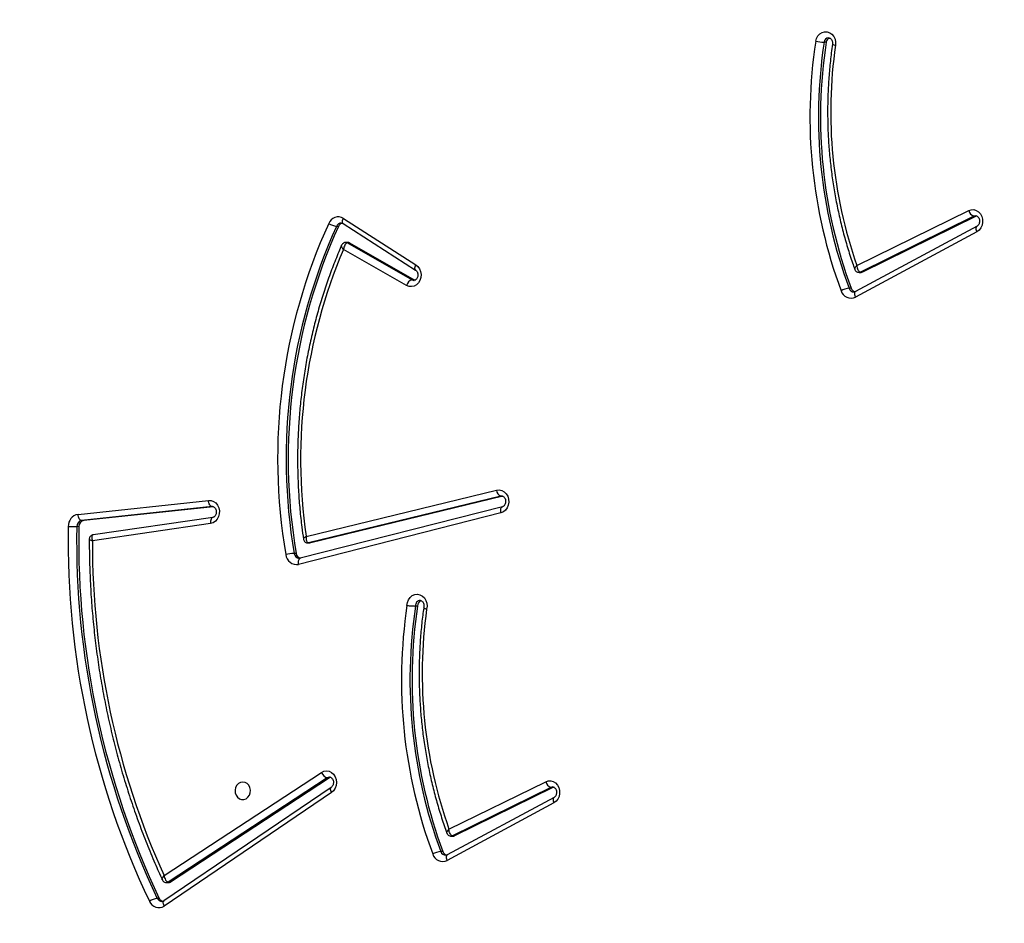
# Model space of a CAD drawing. Units: inches. Extents: x 4208 to 5609, y -2352 to -1434.
# Drawn here: x 4934 to 4981, y -1945 to -1901 of the extents above; entities that cross this region are included whole.
import ezdxf

# ---------------------------------------------------------------- set-up
doc = ezdxf.new("R2010")
doc.units = ezdxf.units.IN
doc.header["$MEASUREMENT"] = 0
doc.layers.add('VP-DIM', color=7, linetype='Continuous')
doc.layers.add('VP-HIC', color=6, linetype='Continuous')
doc.layers.add('VP-EQ', color=7, linetype='Continuous', true_color=0x8a3492)
doc.styles.get("Standard").update_dxf_attribs({"font": 'arial.ttf'})
doc.dimstyles.get("Standard").update_dxf_attribs({"dimtxt": 14, "dimasz": 20, "dimexe": 20, "dimexo": 50, "dimgap": 20, "dimtad": 0, "dimdec": 0, "dimzin": 0, "dimdsep": 46, "dimtxsty": 'Standard', "dimcen": -0.09, "dimadec": 0, "dimazin": 0, "dimtfac": 1, "dimtdec": 4, "dimtofl": 0, "dimtmove": 0, "dimatfit": 3, "dimfxl": 70, "dimfxlon": 1, "dimtolj": 1, "dimtzin": 0, "dimarcsym": 0})

# ---------------------------------------------------------------- blocks, each defined once
blk = doc.blocks.new('*D62')
at = {"layer": 'Defpoints', "color": 0}
for p in [(5199.709, -1528.078), (5199.709, -1881.987), (4670.12, -1937.185)]:
    blk.add_point(p, dxfattribs=at)
at = {"layer": 'VP-DIM', "color": 0, "lineweight": -2}
for p, q in [((4670.12, -1598.078), (4670.12, -1508.078)), ((5199.709, -1598.078), (5199.709, -1508.078)), ((4690.12, -1528.078), (4908.751, -1528.078)), ((5179.709, -1528.078), (4979.747, -1528.078))]:
    blk.add_line(p, q, dxfattribs=at)
at = {"layer": 'VP-DIM', "color": 0}
for points in [[(4690.12, -1524.745), (4690.12, -1531.411), (4670.12, -1528.078)], [(5179.709, -1531.411), (5179.709, -1524.745), (5199.709, -1528.078)]]:
    blk.add_solid(points, dxfattribs=at)
at = {"layer": 'VP-DIM', "color": 0, "insert": (4944.249, -1528.078), "char_height": 14, "attachment_point": 5}
blk.add_mtext('\\A1;535', dxfattribs=at)
blk = doc.blocks.new('*D64')
at = {"layer": 'Defpoints', "color": 0}
for p in [(5411.112, -1454.164), (5411.112, -1827.809), (4466.12, -1914.285)]:
    blk.add_point(p, dxfattribs=at)
at = {"layer": 'VP-DIM', "color": 0, "lineweight": -2}
for p, q in [((4466.12, -1524.164), (4466.12, -1434.164)), ((5411.112, -1524.164), (5411.112, -1434.164)), ((4486.12, -1454.164), (4903.118, -1454.164)), ((5391.112, -1454.164), (4974.114, -1454.164))]:
    blk.add_line(p, q, dxfattribs=at)
at = {"layer": 'VP-DIM', "color": 0}
for points in [[(4486.12, -1450.831), (4486.12, -1457.497), (4466.12, -1454.164)], [(5391.112, -1457.497), (5391.112, -1450.831), (5411.112, -1454.164)]]:
    blk.add_solid(points, dxfattribs=at)
at = {"layer": 'VP-DIM', "color": 0, "insert": (4938.616, -1454.164), "char_height": 14, "attachment_point": 5}
blk.add_mtext('\\A1;945', dxfattribs=at)
blk = doc.blocks.new('3027-1')
at = {"color": 7, "linetype": 'Continuous', "lineweight": 25}
for p, q in [((1435.427, 1049.066), (1435.327, 1049.066)), ((1412.151, 1040.578), (1415.647, 1038.34)), ((1436.907, 1038.309), (1442.299, 1040.959)), ((1442.551, 1040.683), (1437.079, 1037.993)), ((1442.651, 1040.683), (1437.179, 1037.993)), ((1442.651, 1040.683), (1442.551, 1040.683)), ((1442.683, 1040.696), (1442.651, 1040.683)), ((1411.92, 1040.194), (1411.82, 1040.194)), ((1412.139, 1040.325), (1415.635, 1038.088)), ((1442.702, 1040.201), (1436.849, 1037.05)), ((1442.694, 1039.937), (1436.841, 1036.786)), ((1412.367, 1039.418), (1412.267, 1039.418)), ((1412.344, 1039.397), (1415.462, 1037.618)), ((1412.444, 1039.397), (1412.344, 1039.397)), ((1412.444, 1039.397), (1415.562, 1037.618)), ((1415.197, 1037.349), (1412.156, 1039.084)), ((1437.011, 1037.977), (1437.111, 1037.977)), ((1437.179, 1037.993), (1437.079, 1037.993)), ((1415.562, 1037.618), (1415.462, 1037.618)), ((1415.562, 1037.618), (1415.609, 1037.598)), ((1436.633, 1037.211), (1436.533, 1037.211)), ((1410.357, 1025.25), (1419.54, 1027.48)), ((1399.357, 1026.31), (1405.644, 1026.982)), ((1419.743, 1027.186), (1410.473, 1024.935)), ((1419.843, 1027.186), (1410.573, 1024.935)), ((1405.818, 1026.684), (1399.531, 1026.012)), ((1405.868, 1026.678), (1399.631, 1026.012)), ((1405.838, 1026.685), (1405.818, 1026.684)), ((1419.744, 1026.385), (1409.992, 1023.899)), ((1419.82, 1026.675), (1410.068, 1024.19)), ((1419.817, 1026.675), (1419.82, 1026.675)), ((1399.631, 1026.012), (1399.531, 1026.012)), ((1405.75, 1025.869), (1400.05, 1025.035)), ((1405.856, 1026.166), (1400.081, 1025.321)), ((1399.395, 1025.718), (1399.295, 1025.718)), ((1400.091, 1025.322), (1400.082, 1025.319)), ((1410.437, 1024.931), (1410.537, 1024.931)), ((1410.573, 1024.935), (1410.473, 1024.935)), ((1409.875, 1024.428), (1409.775, 1024.428)), ((1410.068, 1024.19), (1410.072, 1024.191)), ((1415.727, 1021.891), (1415.627, 1021.891)), ((1403.506, 1008.895), (1411.096, 1013.87)), ((1411.374, 1013.609), (1403.707, 1008.583)), ((1411.474, 1013.609), (1403.807, 1008.583)), ((1411.474, 1013.609), (1411.374, 1013.609)), ((1411.532, 1013.635), (1411.474, 1013.609)), ((1411.563, 1013.148), (1403.497, 1007.676)), ((1417.241, 1011.131), (1421.904, 1013.423)), ((1422.156, 1013.147), (1417.412, 1010.815)), ((1422.256, 1013.147), (1417.512, 1010.815)), ((1422.256, 1013.147), (1422.156, 1013.147)), ((1422.289, 1013.16), (1422.256, 1013.147)), ((1411.581, 1012.9), (1403.516, 1007.428)), ((1422.307, 1012.665), (1417.162, 1009.895)), ((1422.299, 1012.401), (1417.154, 1009.631)), ((1417.344, 1010.799), (1417.444, 1010.799)), ((1417.512, 1010.815), (1417.412, 1010.815)), ((1416.946, 1010.056), (1416.846, 1010.056)), ((1403.622, 1008.557), (1403.722, 1008.557)), ((1403.807, 1008.583), (1403.707, 1008.583)), ((1403.275, 1007.8), (1403.175, 1007.8))]:
    blk.add_line(p, q, dxfattribs=at)
at = {"color": 8, "linetype": 'Continuous', "lineweight": 25}
for p, q in [((1419.79, 1027.192), (1419.743, 1027.186)), ((1419.811, 1027.186), (1419.743, 1027.186)), ((1405.841, 1026.684), (1405.818, 1026.684))]:
    blk.add_line(p, q, dxfattribs=at)
at = {"color": 7, "linetype": 'Continuous', "lineweight": 25, "flags": 128}
for points in [[(1434.921, 1049.117), (1434.959, 1049.257), (1435.027, 1049.38), (1435.119, 1049.478), (1435.231, 1049.546), (1435.354, 1049.578), (1435.48, 1049.573), (1435.601, 1049.53), (1435.708, 1049.452), (1435.794, 1049.345), (1435.853, 1049.217), (1435.882, 1049.074), (1435.877, 1048.929)], [(1442.299, 1040.959), (1442.42, 1040.998), (1442.545, 1041.001), (1442.666, 1040.965), (1442.776, 1040.896), (1442.867, 1040.796), (1442.932, 1040.672), (1442.968, 1040.534), (1442.972, 1040.389), (1442.943, 1040.248), (1442.885, 1040.12), (1442.8, 1040.014), (1442.694, 1039.937)], [(1415.647, 1038.34), (1415.747, 1038.255), (1415.825, 1038.143), (1415.876, 1038.011), (1415.896, 1037.869), (1415.884, 1037.726), (1415.841, 1037.591), (1415.77, 1037.473), (1415.674, 1037.38), (1415.562, 1037.318), (1415.439, 1037.292), (1415.315, 1037.302), (1415.197, 1037.349)], [(1419.54, 1027.48), (1419.666, 1027.491), (1419.79, 1027.464), (1419.904, 1027.401), (1420, 1027.307), (1420.071, 1027.187), (1420.114, 1027.05), (1420.124, 1026.904), (1420.101, 1026.761), (1420.048, 1026.629), (1419.966, 1026.518), (1419.863, 1026.434), (1419.744, 1026.385)], [(1405.644, 1026.982), (1405.769, 1026.977), (1405.889, 1026.935), (1405.995, 1026.859), (1406.081, 1026.753), (1406.141, 1026.626), (1406.171, 1026.486), (1406.168, 1026.341), (1406.134, 1026.202), (1406.069, 1026.078), (1405.98, 1025.977), (1405.871, 1025.906), (1405.75, 1025.869)], [(1405.818, 1026.684), (1405.788, 1026.689), (1405.759, 1026.706), (1405.731, 1026.734), (1405.705, 1026.771), (1405.683, 1026.816), (1405.665, 1026.868), (1405.652, 1026.924), (1405.644, 1026.982)], [(1399.531, 1026.012), (1399.501, 1026.017), (1399.471, 1026.034), (1399.443, 1026.062), (1399.417, 1026.099), (1399.395, 1026.144), (1399.377, 1026.196), (1399.364, 1026.252), (1399.357, 1026.31)], [(1410.573, 1024.935), (1410.538, 1024.931), (1410.537, 1024.931)], [(1415.217, 1021.918), (1415.238, 1022.062), (1415.29, 1022.195), (1415.37, 1022.309), (1415.474, 1022.394), (1415.592, 1022.445), (1415.719, 1022.459), (1415.844, 1022.435), (1415.959, 1022.374), (1416.057, 1022.281), (1416.13, 1022.162), (1416.174, 1022.024), (1416.186, 1021.879), (1416.165, 1021.734)], [(1411.096, 1013.87), (1411.213, 1013.924), (1411.338, 1013.943), (1411.463, 1013.923), (1411.579, 1013.867), (1411.679, 1013.778), (1411.756, 1013.663), (1411.804, 1013.528), (1411.821, 1013.384), (1411.804, 1013.24), (1411.757, 1013.105), (1411.681, 1012.989), (1411.581, 1012.9)], [(1407.298, 1013.407), (1407.19, 1013.388), (1407.091, 1013.333), (1407.011, 1013.247), (1406.956, 1013.137), (1406.931, 1013.013), (1406.94, 1012.887), (1406.98, 1012.769), (1407.048, 1012.67), (1407.139, 1012.599), (1407.243, 1012.561), (1407.353, 1012.561), (1407.458, 1012.599), (1407.549, 1012.67), (1407.617, 1012.769), (1407.657, 1012.887), (1407.665, 1013.013), (1407.641, 1013.137), (1407.586, 1013.247), (1407.506, 1013.333), (1407.407, 1013.388), (1407.298, 1013.407)], [(1421.904, 1013.423), (1422.025, 1013.462), (1422.15, 1013.464), (1422.272, 1013.429), (1422.381, 1013.36), (1422.472, 1013.26), (1422.537, 1013.136), (1422.573, 1012.998), (1422.577, 1012.853), (1422.549, 1012.712), (1422.49, 1012.584), (1422.405, 1012.478), (1422.299, 1012.401)]]:
    blk.add_lwpolyline(points, dxfattribs=at)
at = {"color": 8, "linetype": 'Continuous', "lineweight": 25, "flags": 128}
for points in [[(1412.139, 1040.325), (1412.127, 1040.335), (1412.113, 1040.36), (1412.106, 1040.392), (1412.106, 1040.432), (1412.114, 1040.477), (1412.129, 1040.527), (1412.151, 1040.578)], [(1442.638, 1040.704), (1442.636, 1040.704), (1442.551, 1040.683)], [(1442.694, 1039.937), (1442.675, 1039.99), (1442.663, 1040.041), (1442.658, 1040.088), (1442.66, 1040.129), (1442.669, 1040.163), (1442.685, 1040.188), (1442.7, 1040.2)], [(1415.633, 1038.089), (1415.623, 1038.098), (1415.609, 1038.122), (1415.602, 1038.155), (1415.602, 1038.195), (1415.61, 1038.24), (1415.625, 1038.289), (1415.647, 1038.34)], [(1415.462, 1037.618), (1415.545, 1037.591), (1415.562, 1037.591)], [(1436.841, 1036.786), (1436.822, 1036.839), (1436.81, 1036.89), (1436.805, 1036.937), (1436.807, 1036.978), (1436.816, 1037.012), (1436.832, 1037.037), (1436.849, 1037.05)], [(1419.744, 1026.385), (1419.736, 1026.442), (1419.734, 1026.497), (1419.738, 1026.547), (1419.748, 1026.592), (1419.764, 1026.628), (1419.785, 1026.655), (1419.81, 1026.672), (1419.817, 1026.675)], [(1405.856, 1026.166), (1405.838, 1026.161), (1405.812, 1026.144), (1405.789, 1026.117), (1405.771, 1026.08), (1405.757, 1026.035), (1405.749, 1025.983), (1405.746, 1025.927), (1405.75, 1025.869)], [(1410.473, 1024.935), (1410.438, 1024.931), (1410.437, 1024.931)], [(1409.992, 1023.899), (1409.984, 1023.957), (1409.982, 1024.012), (1409.987, 1024.062), (1409.997, 1024.107), (1410.013, 1024.143), (1410.033, 1024.17), (1410.058, 1024.187), (1410.068, 1024.19)], [(1411.487, 1013.643), (1411.457, 1013.641), (1411.374, 1013.609)], [(1411.581, 1012.9), (1411.558, 1012.95), (1411.542, 1012.999), (1411.533, 1013.044), (1411.532, 1013.083), (1411.538, 1013.115), (1411.552, 1013.139), (1411.561, 1013.147)], [(1422.244, 1013.168), (1422.241, 1013.168), (1422.156, 1013.147)], [(1422.305, 1012.664), (1422.29, 1012.652), (1422.275, 1012.627), (1422.266, 1012.593), (1422.264, 1012.552), (1422.269, 1012.505), (1422.281, 1012.454), (1422.299, 1012.401)], [(1417.154, 1009.631), (1417.136, 1009.684), (1417.124, 1009.735), (1417.119, 1009.782), (1417.121, 1009.823), (1417.13, 1009.857), (1417.146, 1009.882), (1417.162, 1009.895)], [(1403.516, 1007.428), (1403.493, 1007.478), (1403.477, 1007.527), (1403.468, 1007.572), (1403.467, 1007.611), (1403.473, 1007.643), (1403.487, 1007.667), (1403.497, 1007.676)]]:
    blk.add_lwpolyline(points, dxfattribs=at)
at = {"color": 8, "linetype": 'Continuous', "lineweight": 25}
for centre, radius, start, end in [((1435.561, 1049.046), 0.235, 92.7525, 175.1889), ((1435.895, 1049.264), 0.336, 240.5944, 266.9048), ((1412.057, 1040.096), 0.257, 91.5465, 157.6154), ((1412.267, 1039.264), 0.154, 59.9281, 89.9718), ((1437.011, 1038.129), 0.152, 269.7851, 296.5044), ((1436.782, 1037.291), 0.262, 197.8851, 267.9289), ((1410.044, 1024.455), 0.27, 185.7426, 266.8927), ((1415.869, 1021.917), 0.244, 94.3588, 186.04), ((1417.344, 1010.953), 0.154, 269.9448, 296.3592), ((1417.095, 1010.136), 0.262, 197.9279, 267.9377), ((1403.621, 1008.712), 0.155, 270.0742, 303.6894), ((1403.41, 1007.901), 0.256, 203.2855, 268.2068)]:
    blk.add_arc(centre, radius, start, end, dxfattribs=at)
at = {"color": 7, "linetype": 'Continuous', "lineweight": 25}
for centre, radius, start, end in [((1435.673, 1049.038), 0.248, 108.6476, 173.6024), ((1458.779, 1045.469), 24.135, 171.306, 200.31), ((1435.447, 1051.623), 2.56, 258.1448, 267.3112), ((1458.846, 1045.469), 23.792, 171.306, 200.3099), ((1458.946, 1045.469), 23.792, 171.306, 200.3099), ((1458.009, 1045.716), 22.364, 171.7399, 199.3422), ((1411.897, 1040.161), 0.488, 58.6388, 159.0497), ((1442.675, 1041.05), 0.387, 193.4753, 251.2628), ((1436.36, 1028.988), 27.381, 155.5168, 189.7082), ((1436.442, 1028.986), 27.054, 155.5251, 189.6999), ((1436.542, 1028.986), 27.054, 155.5251, 189.6999), ((1411.942, 1041.103), 0.917, 236.8398, 262.3265), ((1412.164, 1040.089), 0.266, 103.8485, 156.8177), ((1412.367, 1039.264), 0.154, 59.9282, 89.8713), ((1435.87, 1028.968), 25.782, 156.8968, 188.2899), ((1437.111, 1038.129), 0.151, 269.9422, 296.5534), ((1415.587, 1037.229), 0.408, 107.8271, 162.9965), ((1436.654, 1036.119), 1.099, 96.3558, 117.6606), ((1436.621, 1037.231), 0.497, 196.2822, 296.2782), ((1436.888, 1037.296), 0.269, 198.4865, 256.7093), ((1419.863, 1027.486), 0.324, 181.2264, 248.2168), ((1399.456, 1025.747), 0.572, 100.0485, 182.459), ((1399.58, 1025.73), 0.286, 100.05, 182.4594), ((1399.68, 1025.73), 0.286, 100.0484, 182.4596), ((1439.416, 1025.043), 40.537, 179.0389, 205.4009), ((1399.413, 1053.034), 27.316, 268.8919, 269.7514), ((1439.489, 1025.043), 40.2, 179.0389, 205.4009), ((1439.589, 1025.043), 40.2, 179.0389, 205.4009), ((1438.897, 1024.915), 38.848, 179.822, 204.3542), ((1409.895, 1022.126), 2.305, 92.9842, 103.1655), ((1409.896, 1024.418), 0.527, 185.16, 280.5707), ((1410.156, 1024.463), 0.283, 187.2269, 253.4723), ((1415.979, 1021.912), 0.254, 108.3846, 184.6886), ((1439.107, 1018.338), 24.157, 171.4777, 200.3506), ((1439.175, 1018.338), 23.815, 171.4192, 200.3503), ((1439.275, 1018.338), 23.815, 171.4192, 200.3503), ((1438.4, 1018.634), 22.45, 172.0625, 199.5255), ((1411.5, 1014.021), 0.431, 200.5893, 253.1022), ((1422.28, 1013.514), 0.387, 193.4756, 251.2625), ((1417.444, 1010.953), 0.154, 270.1685, 296.3473), ((1416.968, 1008.966), 1.097, 96.3692, 117.7116), ((1416.935, 1010.076), 0.497, 196.3272, 296.2823), ((1417.202, 1010.141), 0.269, 198.5232, 256.7212), ((1403.721, 1008.712), 0.155, 270.2207, 303.6916), ((1403.298, 1006.92), 0.888, 97.936, 124.2419), ((1403.25, 1007.836), 0.487, 201.8781, 303.1088), ((1403.516, 1007.907), 0.264, 203.8845, 254.7053)]:
    blk.add_arc(centre, radius, start, end, dxfattribs=at)
for points, knots in [([(1435.55, 1049.279), (1435.564, 1049.278), (1435.592, 1049.277), (1435.639, 1049.249), (1435.685, 1049.2), (1435.721, 1049.127), (1435.737, 1049.046), (1435.732, 1048.994), (1435.73, 1048.972)], [0, 0, 0, 0, 0.184242, 0.364426, 0.529402, 0.703023, 0.870517, 1, 1, 1, 1]), ([(1435.73, 1048.972), (1435.711, 1048.834), (1435.656, 1048.435), (1435.585, 1047.771), (1435.527, 1046.981), (1435.497, 1046.189), (1435.495, 1045.396), (1435.519, 1044.603), (1435.572, 1043.813), (1435.651, 1043.025), (1435.758, 1042.242), (1435.892, 1041.464), (1436.052, 1040.693), (1436.239, 1039.93), (1436.453, 1039.176), (1436.645, 1038.576), (1436.768, 1038.228), (1436.805, 1038.126)], [0, 0, 0, 0, 0.037912, 0.1096, 0.181289, 0.252981, 0.324672, 0.396364, 0.468057, 0.53975, 0.611443, 0.683135, 0.754827, 0.826519, 0.898209, 0.969899, 1, 1, 1, 1]), ([(1442.638, 1040.702), (1442.642, 1040.703), (1442.663, 1040.706), (1442.697, 1040.693), (1442.746, 1040.658), (1442.789, 1040.601), (1442.819, 1040.523), (1442.828, 1040.435), (1442.814, 1040.348), (1442.781, 1040.275), (1442.74, 1040.225), (1442.714, 1040.208), (1442.702, 1040.201)], [0, 0, 0, 0, 0.033995, 0.164485, 0.275494, 0.379237, 0.488513, 0.595177, 0.700919, 0.806697, 0.914096, 1, 1, 1, 1]), ([(1412.05, 1040.351), (1412.065, 1040.351), (1412.094, 1040.35), (1412.124, 1040.333), (1412.139, 1040.325)], [0, 0, 0, 0, 0.524636, 1, 1, 1, 1]), ([(1412.065, 1039.282), (1412.02, 1039.177), (1411.864, 1038.819), (1411.617, 1038.196), (1411.332, 1037.409), (1411.073, 1036.611), (1410.84, 1035.802), (1410.633, 1034.984), (1410.452, 1034.158), (1410.299, 1033.324), (1410.172, 1032.485), (1410.072, 1031.64), (1410, 1030.792), (1409.955, 1029.942), (1409.937, 1029.09), (1409.947, 1028.238), (1409.984, 1027.386), (1410.049, 1026.538), (1410.13, 1025.781), (1410.197, 1025.309), (1410.225, 1025.118)], [0, 0, 0, 0, 0.024121, 0.082607, 0.141096, 0.199587, 0.25808, 0.316573, 0.375069, 0.433564, 0.492062, 0.550559, 0.609058, 0.667557, 0.726056, 0.784556, 0.843056, 0.901555, 0.960056, 1, 1, 1, 1]), ([(1412.267, 1039.415), (1412.248, 1039.415), (1412.201, 1039.414), (1412.137, 1039.379), (1412.089, 1039.332), (1412.073, 1039.296), (1412.066, 1039.282)], [0, 0, 0, 0, 0.220764, 0.540262, 0.812073, 1, 1, 1, 1]), ([(1412.344, 1039.397), (1412.33, 1039.395), (1412.304, 1039.391), (1412.261, 1039.356), (1412.215, 1039.293), (1412.176, 1039.196), (1412.16, 1039.12), (1412.156, 1039.084), (1412.156, 1039.084)], [0, 0, 0, 0, 0.164923, 0.320908, 0.522732, 0.777331, 0.997675, 1, 1, 1, 1]), ([(1436.907, 1038.309), (1436.907, 1038.308), (1436.91, 1038.272), (1436.921, 1038.195), (1436.956, 1038.098), (1436.998, 1038.034), (1437.039, 1037.999), (1437.065, 1037.995), (1437.079, 1037.993)], [0, 0, 0, 0, 0.002306, 0.224975, 0.480144, 0.68132, 0.836122, 1, 1, 1, 1]), ([(1415.635, 1038.088), (1415.641, 1038.083), (1415.662, 1038.069), (1415.699, 1038.028), (1415.734, 1037.956), (1415.75, 1037.868), (1415.743, 1037.78), (1415.716, 1037.702), (1415.674, 1037.641), (1415.626, 1037.605), (1415.589, 1037.59), (1415.568, 1037.593), (1415.561, 1037.593)], [0, 0, 0, 0, 0.047483, 0.15604, 0.270227, 0.380451, 0.489331, 0.597949, 0.707585, 0.821152, 0.944316, 1, 1, 1, 1]), ([(1436.806, 1038.126), (1436.812, 1038.11), (1436.826, 1038.072), (1436.874, 1038.021), (1436.939, 1037.983), (1436.988, 1037.98), (1437.01, 1037.979)], [0, 0, 0, 0, 0.188891, 0.463087, 0.752658, 1, 1, 1, 1]), ([(1436.849, 1037.05), (1436.841, 1037.047), (1436.815, 1037.034), (1436.79, 1037.032), (1436.772, 1037.03)], [0, 0, 0, 0, 0.276179, 1, 1, 1, 1]), ([(1419.79, 1027.189), (1419.805, 1027.189), (1419.834, 1027.188), (1419.882, 1027.158), (1419.928, 1027.107), (1419.963, 1027.034), (1419.978, 1026.946), (1419.97, 1026.858), (1419.942, 1026.78), (1419.9, 1026.721), (1419.857, 1026.688), (1419.831, 1026.679), (1419.82, 1026.675)], [0, 0, 0, 0, 0.116176, 0.222251, 0.319789, 0.422445, 0.521683, 0.619741, 0.717584, 0.816389, 0.918842, 1, 1, 1, 1]), ([(1405.838, 1026.685), (1405.84, 1026.685), (1405.858, 1026.685), (1405.89, 1026.677), (1405.939, 1026.645), (1405.984, 1026.59), (1406.016, 1026.515), (1406.027, 1026.427), (1406.017, 1026.34), (1405.986, 1026.264), (1405.943, 1026.208), (1405.897, 1026.176), (1405.869, 1026.169), (1405.856, 1026.166)], [0, 0, 0, 0, 0.011392, 0.131297, 0.232184, 0.325723, 0.424233, 0.519964, 0.614733, 0.70943, 0.8053, 0.905257, 1, 1, 1, 1]), ([(1400.095, 1025.321), (1400.092, 1025.321), (1400.066, 1025.323), (1400.015, 1025.303), (1399.953, 1025.261), (1399.914, 1025.197), (1399.899, 1025.144), (1399.901, 1025.118), (1399.901, 1025.112)], [0, 0, 0, 0, 0.0337227, 0.251558, 0.4921397, 0.7433654, 0.9465975, 1, 1, 1, 1]), ([(1399.9, 1025.112), (1399.9, 1024.966), (1399.9, 1024.469), (1399.92, 1023.623), (1399.969, 1022.575), (1400.047, 1021.529), (1400.152, 1020.486), (1400.283, 1019.447), (1400.442, 1018.414), (1400.628, 1017.386), (1400.841, 1016.365), (1401.08, 1015.352), (1401.345, 1014.348), (1401.637, 1013.353), (1401.955, 1012.369), (1402.297, 1011.397), (1402.666, 1010.437), (1403.039, 1009.533), (1403.301, 1008.956), (1403.422, 1008.689)], [0, 0, 0, 0, 0.025708, 0.087137, 0.148567, 0.209997, 0.271428, 0.332858, 0.394288, 0.455718, 0.517148, 0.578578, 0.640007, 0.701436, 0.762864, 0.824292, 0.885719, 0.947146, 1, 1, 1, 1]), ([(1410.226, 1025.119), (1410.229, 1025.1), (1410.236, 1025.057), (1410.276, 1024.997), (1410.336, 1024.951), (1410.395, 1024.931), (1410.428, 1024.933), (1410.437, 1024.933)], [0, 0, 0, 0, 0.1870804, 0.4232434, 0.6751831, 0.9178806, 1, 1, 1, 1]), ([(1410.357, 1025.25), (1410.357, 1025.25), (1410.353, 1025.214), (1410.351, 1025.136), (1410.369, 1025.038), (1410.4, 1024.976), (1410.435, 1024.942), (1410.46, 1024.938), (1410.473, 1024.935)], [0, 0, 0, 0, 0.002315, 0.228649, 0.484893, 0.684899, 0.837794, 1, 1, 1, 1]), ([(1410.068, 1024.19), (1410.061, 1024.188), (1410.048, 1024.185), (1410.036, 1024.187), (1410.03, 1024.188)], [0, 0, 0, 0, 0.541973, 1, 1, 1, 1]), ([(1415.851, 1022.159), (1415.851, 1022.159), (1415.871, 1022.163), (1415.903, 1022.151), (1415.956, 1022.117), (1415.999, 1022.06), (1416.03, 1021.984), (1416.04, 1021.896), (1416.031, 1021.829), (1416.02, 1021.796), (1416.018, 1021.788)], [0, 0, 0, 0, 0.006362, 0.216, 0.369948, 0.513397, 0.664499, 0.811677, 0.957477, 1, 1, 1, 1]), ([(1415.217, 1021.918), (1415.218, 1021.917), (1415.237, 1021.915), (1415.289, 1021.91), (1415.379, 1021.902), (1415.478, 1021.895), (1415.568, 1021.892), (1415.607, 1021.891), (1415.627, 1021.891)], [0, 0, 0, 0, 0.006291, 0.143709, 0.358753, 0.572949, 0.786462, 1, 1, 1, 1]), ([(1416.021, 1021.796), (1416.006, 1021.681), (1415.954, 1021.304), (1415.887, 1020.663), (1415.83, 1019.871), (1415.802, 1019.077), (1415.8, 1018.282), (1415.826, 1017.488), (1415.879, 1016.696), (1415.96, 1015.907), (1416.067, 1015.122), (1416.202, 1014.343), (1416.364, 1013.57), (1416.552, 1012.806), (1416.767, 1012.051), (1416.965, 1011.432), (1417.096, 1011.067), (1417.139, 1010.947)], [0, 0, 0, 0, 0.031568, 0.103352, 0.17514, 0.246928, 0.318718, 0.390507, 0.462297, 0.534087, 0.605876, 0.677667, 0.749455, 0.821244, 0.893033, 0.964819, 1, 1, 1, 1]), ([(1416.165, 1021.734), (1416.164, 1021.734), (1416.145, 1021.74), (1416.101, 1021.752), (1416.049, 1021.772), (1416.02, 1021.788), (1416.024, 1021.794), (1416.025, 1021.795)], [0, 0, 0, 0, 0.00927, 0.21459, 0.535529, 0.855215, 1, 1, 1, 1]), ([(1411.486, 1013.641), (1411.501, 1013.64), (1411.53, 1013.638), (1411.578, 1013.609), (1411.624, 1013.558), (1411.659, 1013.485), (1411.674, 1013.398), (1411.666, 1013.31), (1411.639, 1013.232), (1411.6, 1013.177), (1411.574, 1013.157), (1411.563, 1013.148)], [0, 0, 0, 0, 0.129649, 0.248907, 0.358468, 0.473811, 0.585277, 0.695432, 0.805344, 0.916316, 1, 1, 1, 1]), ([(1422.244, 1013.166), (1422.248, 1013.167), (1422.268, 1013.17), (1422.302, 1013.157), (1422.352, 1013.122), (1422.395, 1013.064), (1422.424, 1012.987), (1422.433, 1012.899), (1422.419, 1012.812), (1422.387, 1012.739), (1422.346, 1012.689), (1422.319, 1012.672), (1422.307, 1012.665)], [0, 0, 0, 0, 0.033998, 0.164488, 0.275498, 0.379225, 0.48851, 0.595175, 0.700932, 0.806696, 0.914096, 1, 1, 1, 1]), ([(1417.14, 1010.948), (1417.146, 1010.932), (1417.16, 1010.893), (1417.208, 1010.843), (1417.273, 1010.805), (1417.322, 1010.803), (1417.344, 1010.801)], [0, 0, 0, 0, 0.187694, 0.462683, 0.752984, 1, 1, 1, 1]), ([(1417.412, 1010.815), (1417.399, 1010.817), (1417.373, 1010.821), (1417.332, 1010.856), (1417.289, 1010.92), (1417.255, 1011.017), (1417.243, 1011.094), (1417.241, 1011.13), (1417.241, 1011.131)], [0, 0, 0, 0, 0.164097, 0.319122, 0.520427, 0.775488, 0.99767, 1, 1, 1, 1]), ([(1417.162, 1009.895), (1417.155, 1009.892), (1417.129, 1009.879), (1417.104, 1009.877), (1417.086, 1009.876)], [0, 0, 0, 0, 0.276218, 1, 1, 1, 1]), ([(1403.506, 1008.895), (1403.507, 1008.894), (1403.512, 1008.858), (1403.531, 1008.781), (1403.575, 1008.685), (1403.623, 1008.623), (1403.667, 1008.589), (1403.694, 1008.585), (1403.707, 1008.583)], [0, 0, 0, 0, 0.002315, 0.227188, 0.483132, 0.683604, 0.837191, 1, 1, 1, 1]), ([(1403.423, 1008.69), (1403.43, 1008.675), (1403.447, 1008.637), (1403.498, 1008.591), (1403.561, 1008.559), (1403.604, 1008.56), (1403.621, 1008.561)], [0, 0, 0, 0, 0.198329, 0.490907, 0.798631, 1, 1, 1, 1]), ([(1403.497, 1007.676), (1403.49, 1007.672), (1403.463, 1007.655), (1403.431, 1007.644), (1403.408, 1007.647), (1403.402, 1007.648)], [0, 0, 0, 0, 0.223866, 0.822398, 1, 1, 1, 1])]:
    blk.add_open_spline(points, degree=3, knots=knots, dxfattribs=at)
at = {"color": 8, "linetype": 'Continuous', "lineweight": 25}
for points, knots in [([(1412.156, 1039.084), (1412.155, 1039.084), (1412.133, 1039.11), (1412.092, 1039.164), (1412.062, 1039.232), (1412.057, 1039.271), (1412.065, 1039.281), (1412.066, 1039.282)], [0, 0, 0, 0, 0.003283, 0.317033, 0.679561, 0.966995, 1, 1, 1, 1]), ([(1436.805, 1038.126), (1436.805, 1038.126), (1436.797, 1038.135), (1436.805, 1038.171), (1436.839, 1038.233), (1436.884, 1038.285), (1436.907, 1038.309), (1436.907, 1038.309)], [0, 0, 0, 0, 0.017737, 0.307725, 0.675693, 0.996664, 1, 1, 1, 1]), ([(1399.9, 1025.112), (1399.9, 1025.112), (1399.896, 1025.108), (1399.915, 1025.092), (1399.966, 1025.066), (1400.022, 1025.045), (1400.049, 1025.035), (1400.05, 1025.035)], [0, 0, 0, 0, 0.010438, 0.31731, 0.689852, 0.996509, 1, 1, 1, 1]), ([(1400.082, 1025.319), (1400.072, 1025.317), (1400.051, 1025.313), (1400.026, 1025.281), (1400.011, 1025.221), (1400.018, 1025.133), (1400.038, 1025.066), (1400.05, 1025.036), (1400.05, 1025.035)], [0, 0, 0, 0, 0.132627, 0.304186, 0.51997, 0.781908, 0.997559, 1, 1, 1, 1]), ([(1410.357, 1025.25), (1410.357, 1025.25), (1410.343, 1025.241), (1410.316, 1025.223), (1410.269, 1025.187), (1410.228, 1025.147), (1410.225, 1025.127), (1410.224, 1025.118)], [0, 0, 0, 0, 0.003438, 0.173392, 0.338782, 0.717257, 1, 1, 1, 1]), ([(1417.139, 1010.947), (1417.138, 1010.948), (1417.131, 1010.957), (1417.139, 1010.993), (1417.172, 1011.055), (1417.217, 1011.107), (1417.241, 1011.13), (1417.241, 1011.131)], [0, 0, 0, 0, 0.018869, 0.308916, 0.67648, 0.996647, 1, 1, 1, 1]), ([(1403.422, 1008.689), (1403.421, 1008.69), (1403.413, 1008.7), (1403.416, 1008.741), (1403.444, 1008.81), (1403.485, 1008.868), (1403.506, 1008.894), (1403.506, 1008.895)], [0, 0, 0, 0, 0.030487, 0.314825, 0.677841, 0.996728, 1, 1, 1, 1])]:
    blk.add_open_spline(points, degree=3, knots=knots, dxfattribs=at)
blk = doc.blocks.new('3027-1 2D')
blk.add_blockref('3027-1', (3537.436, -2951.267))

msp = doc.modelspace()

# ---------------------------------------------------------------- linework, layer by layer
at = {"layer": 'VP-HIC', "color": 4}
msp.add_lwpolyline([(5282.516, -1613.67), (5326.592, -1649.665, -0.295091), (5403.275, -1887.338), (5390.554, -1934.813, -0.578519), (5005.188, -2037.348), (4933.13, -1964.784, -0.576183), (5036.805, -1580.557), (5077.507, -1569.651, -0.241171)], format="xyb", close=True, dxfattribs=at)

# ---------------------------------------------------------------- block references
at = {"layer": 'VP-EQ', "color": 0}
msp.add_blockref('3027-1 2D', (0, 0), dxfattribs=at)

# ---------------------------------------------------------------- dimensions: what is measured, and where the dimension line sits
at = {"layer": 'VP-DIM', "color": 0}
dim = msp.add_linear_dim(base=(5411.112, -1454.164), p1=(4466.12, -1914.285), p2=(5411.112, -1827.809), dimstyle='Standard', override={"dimdec": 0}, dxfattribs=at)
dim.commit()
dim.dimension.update_dxf_attribs({"geometry": '*D64', "text_midpoint": (4938.616, -1454.164)})
dim = msp.add_linear_dim(base=(5199.709, -1528.078), p1=(4670.12, -1937.185), p2=(5199.709, -1881.987), text='535', dimstyle='Standard', dxfattribs=at)
dim.commit()
dim.dimension.update_dxf_attribs({"geometry": '*D62', "text_midpoint": (4944.249, -1528.078), "dimtype": 160})

doc.saveas('drawing.dxf')
